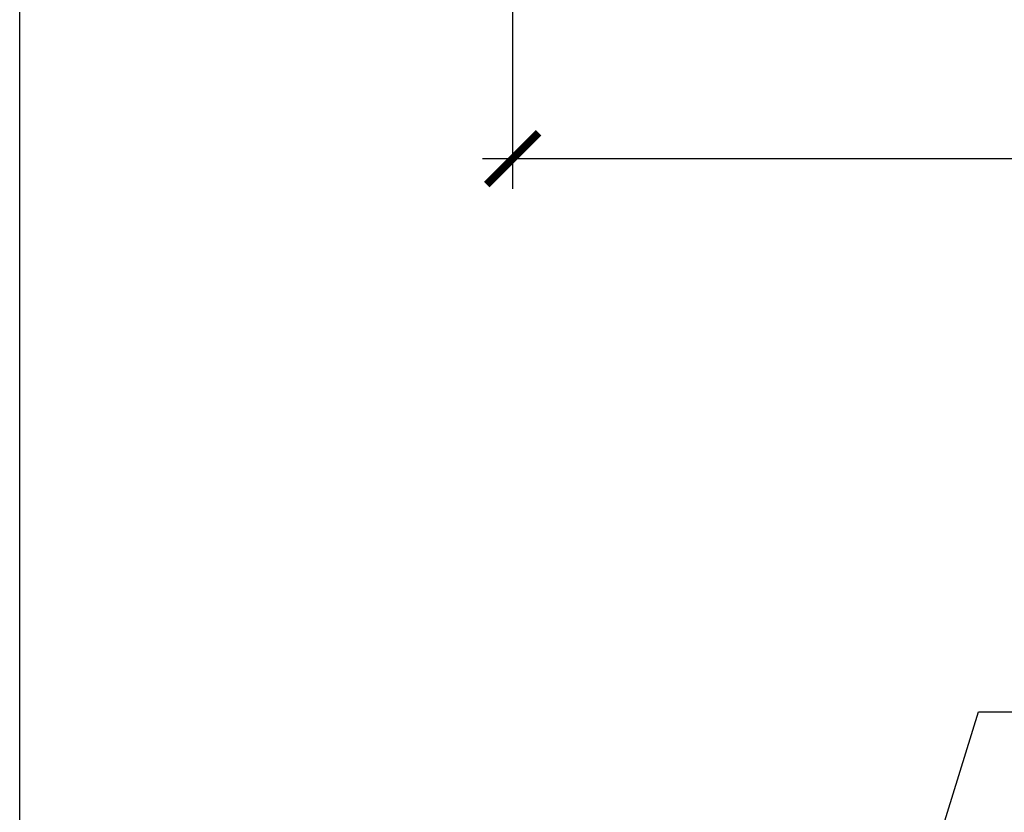
# Model space of a CAD drawing. Units: inches. Extents: x 0 to 152, y 0 to 43.
# Drawn here: x 0 to 4, y 14 to 17 of the extents above; entities that cross this region are included whole.
import ezdxf
from ezdxf import colors
from ezdxf.entities.mleader import LeaderData, LeaderLine
from ezdxf.math import Vec2, Vec3

# ---------------------------------------------------------------- set-up
doc = ezdxf.new("R2010")
doc.units = ezdxf.units.IN
doc.header["$LTSCALE"] = 0.5
doc.header["$MEASUREMENT"] = 0
for name, color, linetype in [('Arcadia-Dim', 4, 'Continuous'), ('Arcadia-Text', 3, 'Continuous'), ('Arcadia-Title', 1, 'Continuous')]:
    doc.layers.add(name, color=color, linetype=linetype)
doc.layers.add('Arcadia-Mview', color=6, linetype='Continuous', plot=False)
doc.styles.get("Standard").update_dxf_attribs({"font": 'ARIALN.TTF'})
doc.dimstyles.new('Arcadia-2', dxfattribs={"dimscale": 2, "dimtxt": 0.0938, "dimasz": 0.0938, "dimexe": 0.0546, "dimexo": 0.0469, "dimgap": 0.0469, "dimtad": 0, "dimtih": 1, "dimdec": 4, "dimrnd": 0.0625, "dimzin": 3, "dimdsep": 46, "dimlunit": 4, "dimtxsty": 'Standard', "dimblk": 'ARCHTICK', "dimcen": 0.0469, "dimdle": 0.0546, "dimclrd": 256, "dimclre": 256, "dimclrt": 256, "dimadec": 0, "dimazin": 0, "dimtfac": 0.75, "dimtix": 1, "dimtmove": 2, "dimatfit": 3, "dimfxl": 1, "dimtolj": 1, "dimtzin": 3, "dimlwd": -3, "dimlwe": -3, "dimarcsym": 0})

# ---------------------------------------------------------------- blocks, each defined once
blk = doc.blocks.new('_ArchTick')
at = {"color": 0, "linetype": 'ByBlock', "lineweight": -3, "const_width": 0.15}
blk.add_lwpolyline([(-0.5, -0.5), (0.5, 0.5)], dxfattribs=at)
blk = doc.blocks.new('*D58')
at = {"layer": 'Arcadia-Dim', "lineweight": -3, "transparency": 16777216}
for p, q in [((1.787078478679923, 17.2858946632291), (1.787078478679923, 16.34075389944462)), ((6.235667478679924, 17.28589466322899), (6.235667478679924, 16.34075389944462)), ((1.677878478679923, 16.44995389944462), (3.744801184682652, 16.44995389944462)), ((6.344867478679924, 16.44995389944462), (4.277944772677195, 16.44995389944462))]:
    blk.add_line(p, q, dxfattribs=at)
at = {"layer": 'Defpoints', "color": 0, "lineweight": -3, "transparency": 16777216}
for p in [(1.787078478679923, 17.3796946632291), (6.235667478679924, 17.37969466322899), (1.787078478679923, 16.44995389944462)]:
    blk.add_point(p, dxfattribs=at)
at = {"layer": 'Arcadia-Dim', "lineweight": -3, "transparency": 16777216, "xscale": 0.1876, "yscale": 0.1876, "zscale": 0.1876, "rotation": 180}
blk.add_blockref('_ArchTick', (1.787078478679923, 16.44995389944462), dxfattribs=at)
at = {"layer": 'Arcadia-Dim', "lineweight": -3, "transparency": 16777216, "xscale": 0.1876, "yscale": 0.1876, "zscale": 0.1876}
blk.add_blockref('_ArchTick', (6.235667478679924, 16.44995389944462), dxfattribs=at)
at = {"layer": 'Arcadia-Dim', "lineweight": -3, "transparency": 16777216, "insert": (4.011372978679923, 16.44995389944462), "char_height": 0.1876, "attachment_point": 5}
blk.add_mtext('\\A1;4{\\H0.750000x;\\S7/16;}"', dxfattribs=at)

msp = doc.modelspace()

# ---------------------------------------------------------------- linework, layer by layer
at = {"layer": 'Arcadia-Mview', "lineweight": -3}
msp.add_lwpolyline([(0, 37.31832558586399), (32, 37.31832558586399), (32, 0), (0, 0)], close=True, dxfattribs=at)

# ---------------------------------------------------------------- dimensions: what is measured, and where the dimension line sits
at = {"layer": 'Arcadia-Dim', "lineweight": -3}
dim = msp.add_linear_dim(base=(1.787078478679923, 16.44995389944462), p1=(6.235667478679924, 17.37969466322899), p2=(1.787078478679923, 17.3796946632291), dimstyle='Arcadia-2', dxfattribs=at)
dim.commit()
dim.dimension.update_dxf_attribs({"geometry": '*D58', "text_midpoint": (4.011372978679923, 16.44995389944462)})

# ---------------------------------------------------------------- leaders
at = {"layer": 'Arcadia-Text', "lineweight": -3}
ml = msp.add_multileader_mtext('Standard', dxfattribs=at)
ml.set_content('\\A1;Setting Block [ 1" x {\\H0.7x;\\S9/16;}" x 4" ]\\PSB_1.0000X0.5625X4', color=256)
ml.set_leader_properties()
ml.build(insert=Vec2(0, 0))
ml.multileader.update_dxf_attribs({"dogleg_length": 0.36, "arrow_head_size": 0.24})
ctx = ml.context
ctx.base_point, ctx.char_height, ctx.arrow_head_size, ctx.landing_gap_size, ctx.plane_origin = Vec3(3.796426678766189, 14.44496141061941), 0.18, 0.24, 0.18, Vec3(3.423714142711098, 13.10710002370902)
notes = []
notes.append((ctx, [(0, (1, 1, 0), (3.47530940873866, 14.44496141061941), (1, 0), 0.3211172700275295, [(0, [(3.104480953658204, 13.24405952048178)], 0, [])])]))
ctx.mtext.insert, ctx.mtext.flow_direction = Vec3(3.976426678766195, 14.55067764527158), 5
at = {"layer": 'Arcadia-Title'}
ml = msp.add_multileader_mtext('Standard', dxfattribs=at)
ml.set_content('GASKET PLACEMENT \\PFOR 1 1/4" POCKET', color=256)
ml.set_leader_properties()
ml.build(insert=Vec2(0, 0))
ml.multileader.update_dxf_attribs({"has_dogleg": 0, "has_text_frame": 1, "dogleg_length": 0.36, "arrow_head_size": 0.12})
ctx = ml.context
ctx.base_point, ctx.char_height, ctx.arrow_head_size, ctx.landing_gap_size, ctx.plane_origin = Vec3(26.77041977628677, 26.7298345503684), 0.25, 0.12, 0.09, Vec3(19.35719415019613, 26.7987363239018)
ctx.text_align_type = 1
notes.append((ctx, [(0, (0, 0, 0), (0, 0), (1, 0), 1, [])]))
ctx.mtext.insert, ctx.mtext.alignment, ctx.mtext.flow_direction = Vec3(28.34566875309442, 26.85696620111874), 2, 5
at = {"layer": 'Arcadia-Title', "lineweight": -3}
ml = msp.add_multileader_mtext('Standard', dxfattribs=at)
ml.set_content('SHEAR BLOCK\\PINSIDE SET', color=256)
ml.set_leader_properties()
ml.build(insert=Vec2(0, 0))
ml.multileader.update_dxf_attribs({"has_dogleg": 0, "has_text_frame": 1, "dogleg_length": 0.36, "arrow_head_size": 0.12})
ctx = ml.context
ctx.base_point, ctx.char_height, ctx.arrow_head_size, ctx.landing_gap_size, ctx.plane_origin = Vec3(17.12224013580047, 23.74094012228444), 0.25, 0.12, 0.09, Vec3(14.79675325459384, 23.80984189581785)
ctx.text_align_type = 1
notes.append((ctx, [(0, (0, 0, 0), (0, 0), (1, 0), 1, [])]))
ctx.mtext.insert, ctx.mtext.alignment, ctx.mtext.flow_direction = Vec3(18.22400684794235, 23.8680717730348), 2, 5
ml = msp.add_multileader_mtext('Standard', dxfattribs=at)
ml.set_content('COMPENSATING STICK\\POUTSIDE SET', color=256)
ml.set_leader_properties()
ml.build(insert=Vec2(0, 0))
ml.multileader.update_dxf_attribs({"has_dogleg": 0, "has_text_frame": 1, "dogleg_length": 0.36, "arrow_head_size": 0.12})
ctx = ml.context
ctx.base_point, ctx.char_height, ctx.arrow_head_size, ctx.landing_gap_size, ctx.plane_origin = Vec3(9.473932101675587, 23.74094012228444), 0.25, 0.12, 0.09, Vec3(7.148445220468957, 23.80984189581785)
ctx.text_align_type = 1
notes.append((ctx, [(0, (0, 0, 0), (0, 0), (1, 0), 1, [])]))
ctx.mtext.insert, ctx.mtext.alignment, ctx.mtext.flow_direction = Vec3(11.17989390249414, 23.8680717730348), 2, 5
ml = msp.add_multileader_mtext('Standard', dxfattribs=at)
ml.set_content('COMPENSATING STICK\\PINSIDE SET', color=256)
ml.set_leader_properties()
ml.build(insert=Vec2(0, 0))
ml.multileader.update_dxf_attribs({"has_dogleg": 0, "has_text_frame": 1, "dogleg_length": 0.36, "arrow_head_size": 0.12})
ctx = ml.context
ctx.base_point, ctx.char_height, ctx.arrow_head_size, ctx.landing_gap_size, ctx.plane_origin = Vec3(2.169833291378836, 23.74094012228444), 0.25, 0.12, 0.09, Vec3(-0.1556535898277929, 23.80984189581785)
ctx.text_align_type = 1
notes.append((ctx, [(0, (0, 0, 0), (0, 0), (1, 0), 1, [])]))
ctx.mtext.insert, ctx.mtext.alignment, ctx.mtext.flow_direction = Vec3(3.875795092197395, 23.8680717730348), 2, 5
for ctx, leaders in notes:
    for number, flags, end, landing, length, lines in leaders:
        leader = LeaderData()
        leader.index, (leader.has_last_leader_line, leader.has_dogleg_vector, leader.attachment_direction) = number, flags
        leader.last_leader_point, leader.dogleg_vector, leader.dogleg_length = Vec3(end), Vec3(landing), length
        for number, points, colour, breaks in lines:
            line = LeaderLine()
            line.index, line.vertices, line.color, line.breaks = number, Vec3.list(points), colors.encode_raw_color(colour), breaks
            leader.lines.append(line)
        ctx.leaders.append(leader)

doc.saveas('drawing.dxf')
